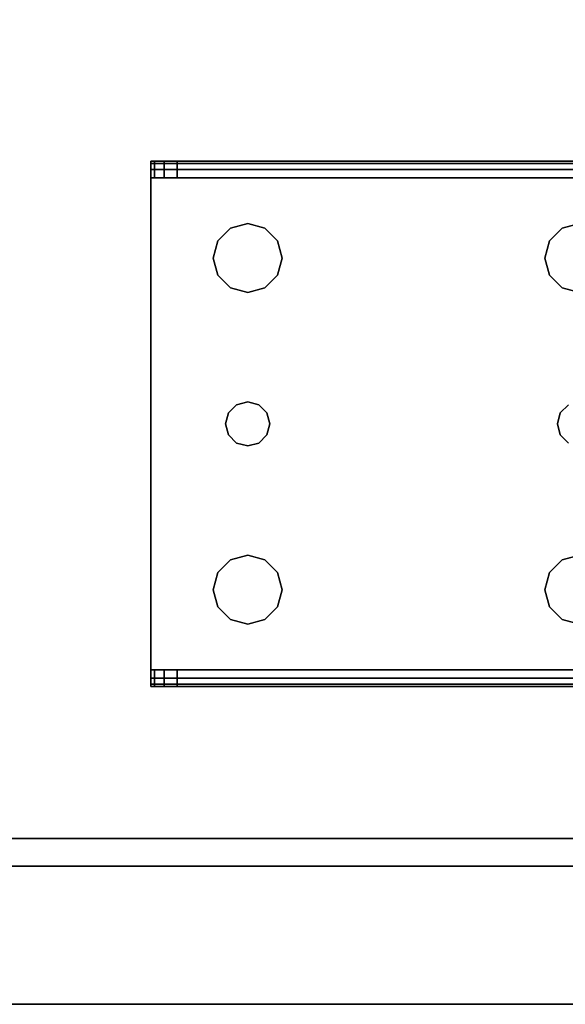
# Model space of a CAD drawing. Extents: x -120 to 0, y -18 to 55.
# Drawn here: x -65 to -62, y 34 to 39 of the extents above; entities that cross this region are included whole.
import ezdxf

# ---------------------------------------------------------------- set-up
doc = ezdxf.new("R2010")
doc.units = 0
doc.header["$LTSCALE"] = 96
doc.header["$MEASUREMENT"] = 0
for name, color, linetype in [('AFUST-3-DWLM-SV', 7, 'Continuous'), ('AFUST-3-LGPT', 7, 'Continuous'), ('AFUST-3-SHLM-TH', 7, 'Continuous'), ('AFUST-3-TPLM-TH', 7, 'Continuous'), ('MAIN_FURN', 7, 'Continuous')]:
    doc.layers.add(name, color=color, linetype=linetype)

# ---------------------------------------------------------------- blocks, each defined once
blk = doc.blocks.new('ZN602022BCSCFL')
at = {"layer": 'AFUST-3-DWLM-SV', "color": 42, "linetype": 'Continuous'}
for points, invisible_edges in [([(60, -19.375, 4), (45, -19.375, 22), (45, -19.375, 4)], 1), ([(60, -19.375, 22), (45, -19.375, 22), (60, -19.375, 4)], 2), ([(45, -19.375, 22), (60, -20, 22), (45, -20, 22)], 1), ([(60, -19.375, 22), (60, -20, 22), (45, -19.375, 22)], 2), ([(45, -20, 4), (60, -19.375, 4), (45, -19.375, 4)], 1), ([(60, -20, 4), (60, -19.375, 4), (45, -20, 4)], 2), ([(60, -20, 22), (45, -20, 4), (45, -20, 22)], 1), ([(60, -20, 4), (45, -20, 4), (60, -20, 22)], 2)]:
    blk.add_3dface(points, dxfattribs=dict(at, invisible_edges=invisible_edges))
at = {"layer": 'AFUST-3-LGPT', "color": 30, "linetype": 'Continuous'}
for points, invisible_edges in [([(55.9375, -16.1875, 3.925), (55.9375, -16.1975, 3.9625), (55.9375, -16.2625, 3.925)], 14), ([(55.9375, -16.2625, 3.875), (55.9375, -16.1875, 3.925), (55.9375, -16.2625, 3.925)], 3), ([(55.9375, -16.1875, 3.875), (55.9375, -16.1875, 3.925), (55.9375, -16.2625, 3.875)], 2), ([(58.625, -16.1875, 3.925), (55.9375, -16.1975, 3.9625), (55.9375, -16.1875, 3.925)], 1), ([(58.625, -16.1975, 3.9625), (55.9375, -16.1975, 3.9625), (58.625, -16.1875, 3.925)], 2), ([(55.9375, -16.2625, 3.875), (55.9532, -16.1875, 3.8143), (55.9375, -16.1875, 3.875)], 1), ([(55.9532, -16.2625, 3.8143), (55.9532, -16.1875, 3.8143), (55.9375, -16.2625, 3.875)], 2), ([(55.9375, -16.1875, 3.875), (58.625, -16.1875, 3.925), (55.9375, -16.1875, 3.925)], 1), ([(56.0564, -16.1875, 3.7501), (58.625, -16.1875, 3.925), (55.9375, -16.1875, 3.875)], 15), ([(55.9532, -16.1875, 3.8143), (56.0564, -16.1875, 3.7501), (55.9375, -16.1875, 3.875)], 3), ([(55.9375, -16.2625, 3.925), (55.9375, -16.1975, 3.9625), (55.9375, -16.225, 3.99)], 13), ([(55.9375, -16.225, 3.99), (55.9375, -16.1975, 3.9625), (58.625, -16.1975, 3.9625)], 12), ([(58.625, -16.225, 3.99), (55.9375, -16.225, 3.99), (58.625, -16.1975, 3.9625)], 2), ([(55.9965, -16.1875, 3.7688), (55.9532, -16.1875, 3.8143), (55.9532, -16.2625, 3.8143)], 12), ([(55.9965, -16.2625, 3.7688), (55.9965, -16.1875, 3.7688), (55.9532, -16.2625, 3.8143)], 2), ([(55.9965, -16.1875, 3.7688), (56.0564, -16.1875, 3.7501), (55.9532, -16.1875, 3.8143)], 2), ([(56.0564, -16.1875, 3.7501), (55.9965, -16.1875, 3.7688), (55.9965, -16.2625, 3.7688)], 12), ([(56.0564, -16.2625, 3.7501), (56.0564, -16.1875, 3.7501), (55.9965, -16.2625, 3.7688)], 2), ([(56.0564, -16.1875, 3.7501), (58.625, -16.2625, 3.625), (58.625, -16.1875, 3.625)], 1), ([(56.0564, -16.2625, 3.7501), (58.625, -16.2625, 3.625), (56.0564, -16.1875, 3.7501)], 2), ([(56.0564, -16.1875, 3.7501), (58.625, -16.1875, 3.625), (58.625, -16.1875, 3.925)], 12), ([(55.9375, -16.225, 3.99), (55.9375, -16.2625, 4), (55.9375, -16.2625, 3.925)], 14), ([(55.9375, -16.2625, 4), (55.9375, -16.225, 3.99), (58.625, -16.225, 3.99)], 12), ([(58.625, -16.2625, 4), (55.9375, -16.2625, 4), (58.625, -16.225, 3.99)], 2), ([(55.9375, -16.2625, 3.925), (55.9375, -18.4875, 4), (55.9375, -18.4875, 3.925)], 3), ([(55.9375, -16.2625, 4), (55.9375, -18.4875, 4), (55.9375, -16.2625, 3.925)], 14), ([(58.625, -16.2625, 4), (57.875, -16.4688, 4), (55.9375, -16.2625, 4)], 3), ([(55.9375, -16.2625, 4), (56.275, -17.375, 4), (55.9375, -18.4875, 4)], 3), ([(56.2397, -16.7031, 4), (56.275, -17.375, 4), (55.9375, -16.2625, 4)], 15), ([(56.2188, -16.625, 4), (56.2397, -16.7031, 4), (55.9375, -16.2625, 4)], 14), ([(55.9375, -16.2625, 4), (56.375, -16.4688, 4), (56.2969, -16.4897, 4)], 13), ([(56.4531, -16.4897, 4), (56.375, -16.4688, 4), (55.9375, -16.2625, 4)], 14), ([(57.7969, -16.4897, 4), (56.4531, -16.4897, 4), (55.9375, -16.2625, 4)], 15), ([(55.9375, -16.2625, 4), (56.2397, -16.5469, 4), (56.2188, -16.625, 4)], 13), ([(56.2969, -16.4897, 4), (56.2397, -16.5469, 4), (55.9375, -16.2625, 4)], 14), ([(55.9375, -16.2625, 4), (57.875, -16.4688, 4), (57.7969, -16.4897, 4)], 13), ([(55.9375, -16.2625, 3.925), (58.625, -16.2625, 3.925), (56.0564, -16.2625, 3.7501)], 14), ([(55.9375, -16.2625, 3.875), (55.9375, -16.2625, 3.925), (56.0564, -16.2625, 3.7501)], 14), ([(56.0564, -16.2625, 3.7501), (55.9532, -16.2625, 3.8143), (55.9375, -16.2625, 3.875)], 13), ([(55.9375, -16.2625, 3.925), (56.375, -16.4688, 3.925), (56.4531, -16.4897, 3.925)], 13), ([(56.2969, -16.4897, 3.925), (56.375, -16.4688, 3.925), (55.9375, -16.2625, 3.925)], 14), ([(56.2397, -16.5469, 3.925), (56.2969, -16.4897, 3.925), (55.9375, -16.2625, 3.925)], 14), ([(55.9375, -16.2625, 3.925), (56.2188, -16.625, 3.925), (56.2397, -16.5469, 3.925)], 13), ([(56.2397, -16.7031, 3.925), (56.2188, -16.625, 3.925), (55.9375, -16.2625, 3.925)], 14), ([(56.275, -17.375, 3.925), (56.2397, -16.7031, 3.925), (55.9375, -16.2625, 3.925)], 15), ([(55.9375, -16.2625, 3.925), (56.4531, -16.4897, 3.925), (57.7969, -16.4897, 3.925)], 15), ([(57.875, -16.4688, 3.925), (55.9375, -16.2625, 3.925), (57.7969, -16.4897, 3.925)], 3), ([(58.625, -16.2625, 3.925), (55.9375, -16.2625, 3.925), (57.875, -16.4688, 3.925)], 14), ([(55.9375, -16.2625, 3.925), (55.9375, -18.4875, 3.925), (56.275, -17.375, 3.925)], 14), ([(55.9965, -16.2625, 3.7688), (55.9532, -16.2625, 3.8143), (56.0564, -16.2625, 3.7501)], 2), ([(56.0564, -16.2625, 3.7501), (58.625, -16.2625, 3.925), (58.625, -16.2625, 3.625)], 1), ([(56.375, -16.4688, 4), (56.2969, -16.4897, 3.925), (56.2969, -16.4897, 4)], 1), ([(56.375, -16.4688, 3.925), (56.2969, -16.4897, 3.925), (56.375, -16.4688, 4)], 2), ([(56.4531, -16.4897, 4), (56.375, -16.4688, 3.925), (56.375, -16.4688, 4)], 1), ([(56.4531, -16.4897, 3.925), (56.375, -16.4688, 3.925), (56.4531, -16.4897, 4)], 2), ([(57.875, -16.4688, 4), (57.7969, -16.4897, 3.925), (57.7969, -16.4897, 4)], 1), ([(57.875, -16.4688, 3.925), (57.7969, -16.4897, 3.925), (57.875, -16.4688, 4)], 2), ([(56.2969, -16.4897, 4), (56.2397, -16.5469, 3.925), (56.2397, -16.5469, 4)], 1), ([(56.2969, -16.4897, 3.925), (56.2397, -16.5469, 3.925), (56.2969, -16.4897, 4)], 2), ([(57.7397, -16.5469, 4), (56.4531, -16.4897, 4), (57.7969, -16.4897, 4)], 3), ([(56.5103, -16.5469, 4), (56.4531, -16.4897, 4), (57.7397, -16.5469, 4)], 14), ([(56.4531, -16.4897, 3.925), (56.5103, -16.5469, 3.925), (57.7397, -16.5469, 3.925)], 14), ([(57.7969, -16.4897, 3.925), (56.4531, -16.4897, 3.925), (57.7397, -16.5469, 3.925)], 3), ([(56.5103, -16.5469, 4), (56.4531, -16.4897, 3.925), (56.4531, -16.4897, 4)], 1), ([(56.5103, -16.5469, 3.925), (56.4531, -16.4897, 3.925), (56.5103, -16.5469, 4)], 2), ([(57.7969, -16.4897, 4), (57.7397, -16.5469, 3.925), (57.7397, -16.5469, 4)], 1), ([(57.7969, -16.4897, 3.925), (57.7397, -16.5469, 3.925), (57.7969, -16.4897, 4)], 2), ([(56.2397, -16.5469, 4), (56.2188, -16.625, 3.925), (56.2188, -16.625, 4)], 1), ([(56.2397, -16.5469, 3.925), (56.2188, -16.625, 3.925), (56.2397, -16.5469, 4)], 2), ([(57.7188, -16.625, 4), (56.5103, -16.5469, 4), (57.7397, -16.5469, 4)], 3), ([(56.5312, -16.625, 4), (56.5103, -16.5469, 4), (57.7188, -16.625, 4)], 14), ([(56.5103, -16.5469, 3.925), (56.5312, -16.625, 3.925), (57.7188, -16.625, 3.925)], 14), ([(57.7397, -16.5469, 3.925), (56.5103, -16.5469, 3.925), (57.7188, -16.625, 3.925)], 3), ([(56.5312, -16.625, 4), (56.5103, -16.5469, 3.925), (56.5103, -16.5469, 4)], 1), ([(56.5312, -16.625, 3.925), (56.5103, -16.5469, 3.925), (56.5312, -16.625, 4)], 2), ([(57.7397, -16.5469, 4), (57.7188, -16.625, 3.925), (57.7188, -16.625, 4)], 1), ([(57.7397, -16.5469, 3.925), (57.7188, -16.625, 3.925), (57.7397, -16.5469, 4)], 2), ([(56.2188, -16.625, 4), (56.2397, -16.7031, 3.925), (56.2397, -16.7031, 4)], 1), ([(56.2188, -16.625, 3.925), (56.2397, -16.7031, 3.925), (56.2188, -16.625, 4)], 2), ([(56.5103, -16.7031, 4), (56.5312, -16.625, 4), (57.7188, -16.625, 4)], 14), ([(57.7188, -16.625, 4), (57.7397, -16.7031, 4), (56.5103, -16.7031, 4)], 14), ([(57.7188, -16.625, 3.925), (56.5103, -16.7031, 3.925), (57.7397, -16.7031, 3.925)], 3), ([(56.5312, -16.625, 3.925), (56.5103, -16.7031, 3.925), (57.7188, -16.625, 3.925)], 14), ([(56.5103, -16.7031, 4), (56.5312, -16.625, 3.925), (56.5312, -16.625, 4)], 1), ([(56.5103, -16.7031, 3.925), (56.5312, -16.625, 3.925), (56.5103, -16.7031, 4)], 2), ([(57.7188, -16.625, 4), (57.7397, -16.7031, 3.925), (57.7397, -16.7031, 4)], 1), ([(57.7188, -16.625, 3.925), (57.7397, -16.7031, 3.925), (57.7188, -16.625, 4)], 2), ([(56.2397, -16.7031, 4), (56.2969, -16.7603, 4), (56.2884, -17.325, 4)], 14), ([(56.275, -17.375, 4), (56.2397, -16.7031, 4), (56.2884, -17.325, 4)], 3), ([(56.2884, -17.325, 3.925), (56.2397, -16.7031, 3.925), (56.275, -17.375, 3.925)], 3), ([(56.2969, -16.7603, 3.925), (56.2397, -16.7031, 3.925), (56.2884, -17.325, 3.925)], 14), ([(56.2397, -16.7031, 4), (56.2969, -16.7603, 3.925), (56.2969, -16.7603, 4)], 1), ([(56.2397, -16.7031, 3.925), (56.2969, -16.7603, 3.925), (56.2397, -16.7031, 4)], 2), ([(56.5103, -16.7031, 4), (56.4616, -17.325, 4), (56.4531, -16.7603, 4)], 3), ([(56.5103, -16.7031, 3.925), (56.4531, -16.7603, 3.925), (56.4616, -17.325, 3.925)], 14), ([(56.4531, -16.7603, 4), (56.5103, -16.7031, 3.925), (56.5103, -16.7031, 4)], 1), ([(56.4531, -16.7603, 3.925), (56.5103, -16.7031, 3.925), (56.4531, -16.7603, 4)], 2), ([(57.7397, -16.7031, 4), (56.4616, -17.325, 4), (56.5103, -16.7031, 4)], 15), ([(57.7884, -17.325, 4), (56.4616, -17.325, 4), (57.7397, -16.7031, 4)], 15), ([(57.7884, -17.325, 3.925), (56.5103, -16.7031, 3.925), (56.4616, -17.325, 3.925)], 15), ([(57.7397, -16.7031, 3.925), (56.5103, -16.7031, 3.925), (57.7884, -17.325, 3.925)], 15), ([(57.7969, -16.7603, 4), (57.7884, -17.325, 4), (57.7397, -16.7031, 4)], 3), ([(57.7969, -16.7603, 3.925), (57.7397, -16.7031, 3.925), (57.7884, -17.325, 3.925)], 14), ([(57.7397, -16.7031, 4), (57.7969, -16.7603, 3.925), (57.7969, -16.7603, 4)], 1), ([(57.7397, -16.7031, 3.925), (57.7969, -16.7603, 3.925), (57.7397, -16.7031, 4)], 2), ([(56.2884, -17.325, 4), (56.2969, -16.7603, 4), (56.325, -17.2884, 4)], 3), ([(56.325, -17.2884, 3.925), (56.2969, -16.7603, 3.925), (56.2884, -17.325, 3.925)], 3), ([(56.2969, -16.7603, 4), (56.375, -16.7812, 4), (56.325, -17.2884, 4)], 14), ([(56.375, -16.7812, 3.925), (56.2969, -16.7603, 3.925), (56.325, -17.2884, 3.925)], 14), ([(56.2969, -16.7603, 4), (56.375, -16.7812, 3.925), (56.375, -16.7812, 4)], 1), ([(56.2969, -16.7603, 3.925), (56.375, -16.7812, 3.925), (56.2969, -16.7603, 4)], 2), ([(56.325, -17.2884, 4), (56.375, -16.7812, 4), (56.375, -17.275, 4)], 3), ([(56.375, -17.275, 3.925), (56.375, -16.7812, 3.925), (56.325, -17.2884, 3.925)], 3), ([(56.375, -16.7812, 4), (56.4531, -16.7603, 4), (56.425, -17.2884, 4)], 14), ([(56.4531, -16.7603, 3.925), (56.375, -16.7812, 3.925), (56.425, -17.2884, 3.925)], 14), ([(56.375, -16.7812, 4), (56.4531, -16.7603, 3.925), (56.4531, -16.7603, 4)], 1), ([(56.375, -16.7812, 3.925), (56.4531, -16.7603, 3.925), (56.375, -16.7812, 4)], 2), ([(56.375, -17.275, 4), (56.375, -16.7812, 4), (56.425, -17.2884, 4)], 3), ([(56.425, -17.2884, 3.925), (56.375, -16.7812, 3.925), (56.375, -17.275, 3.925)], 3), ([(56.425, -17.2884, 4), (56.4531, -16.7603, 4), (56.4616, -17.325, 4)], 3), ([(56.4616, -17.325, 3.925), (56.4531, -16.7603, 3.925), (56.425, -17.2884, 3.925)], 3), ([(57.825, -17.2884, 4), (57.7884, -17.325, 4), (57.7969, -16.7603, 4)], 14), ([(57.7884, -17.325, 3.925), (57.825, -17.2884, 3.925), (57.7969, -16.7603, 3.925)], 14), ([(57.875, -16.7812, 4), (57.825, -17.2884, 4), (57.7969, -16.7603, 4)], 3), ([(57.7969, -16.7603, 3.925), (57.825, -17.2884, 3.925), (57.875, -16.7812, 3.925)], 3), ([(57.7969, -16.7603, 4), (57.875, -16.7812, 3.925), (57.875, -16.7812, 4)], 1), ([(57.7969, -16.7603, 3.925), (57.875, -16.7812, 3.925), (57.7969, -16.7603, 4)], 2), ([(56.375, -17.275, 4), (56.325, -17.2884, 3.925), (56.325, -17.2884, 4)], 1), ([(56.375, -17.275, 3.925), (56.325, -17.2884, 3.925), (56.375, -17.275, 4)], 2), ([(56.425, -17.2884, 4), (56.375, -17.275, 3.925), (56.375, -17.275, 4)], 1), ([(56.425, -17.2884, 3.925), (56.375, -17.275, 3.925), (56.425, -17.2884, 4)], 2), ([(56.325, -17.2884, 4), (56.2884, -17.325, 3.925), (56.2884, -17.325, 4)], 1), ([(56.325, -17.2884, 3.925), (56.2884, -17.325, 3.925), (56.325, -17.2884, 4)], 2), ([(56.4616, -17.325, 4), (56.425, -17.2884, 3.925), (56.425, -17.2884, 4)], 1), ([(56.4616, -17.325, 3.925), (56.425, -17.2884, 3.925), (56.4616, -17.325, 4)], 2), ([(57.825, -17.2884, 4), (57.7884, -17.325, 3.925), (57.7884, -17.325, 4)], 1), ([(57.825, -17.2884, 3.925), (57.7884, -17.325, 3.925), (57.825, -17.2884, 4)], 2), ([(56.2884, -17.325, 4), (56.275, -17.375, 3.925), (56.275, -17.375, 4)], 1), ([(56.2884, -17.325, 3.925), (56.275, -17.375, 3.925), (56.2884, -17.325, 4)], 2), ([(56.475, -17.375, 4), (56.4616, -17.325, 4), (57.7884, -17.325, 4)], 14), ([(56.4616, -17.325, 3.925), (56.475, -17.375, 3.925), (57.775, -17.375, 3.925)], 14), ([(57.7884, -17.325, 3.925), (56.4616, -17.325, 3.925), (57.775, -17.375, 3.925)], 3), ([(56.475, -17.375, 4), (56.4616, -17.325, 3.925), (56.4616, -17.325, 4)], 1), ([(56.475, -17.375, 3.925), (56.4616, -17.325, 3.925), (56.475, -17.375, 4)], 2), ([(57.775, -17.375, 4), (56.475, -17.375, 4), (57.7884, -17.325, 4)], 3), ([(57.7884, -17.325, 4), (57.775, -17.375, 3.925), (57.775, -17.375, 4)], 1), ([(57.7884, -17.325, 3.925), (57.775, -17.375, 3.925), (57.7884, -17.325, 4)], 2), ([(55.9375, -18.4875, 4), (56.275, -17.375, 4), (56.2397, -18.0469, 4)], 15), ([(55.9375, -18.4875, 3.925), (56.2397, -18.0469, 3.925), (56.275, -17.375, 3.925)], 15), ([(56.275, -17.375, 4), (56.2884, -17.425, 4), (56.2397, -18.0469, 4)], 14), ([(56.275, -17.375, 3.925), (56.2397, -18.0469, 3.925), (56.2884, -17.425, 3.925)], 3), ([(56.275, -17.375, 4), (56.2884, -17.425, 3.925), (56.2884, -17.425, 4)], 1), ([(56.275, -17.375, 3.925), (56.2884, -17.425, 3.925), (56.275, -17.375, 4)], 2), ([(56.4616, -17.425, 4), (56.475, -17.375, 4), (57.775, -17.375, 4)], 14), ([(57.7884, -17.425, 4), (56.4616, -17.425, 4), (57.775, -17.375, 4)], 3), ([(56.475, -17.375, 3.925), (56.4616, -17.425, 3.925), (57.7884, -17.425, 3.925)], 14), ([(56.4616, -17.425, 4), (56.475, -17.375, 3.925), (56.475, -17.375, 4)], 1), ([(56.4616, -17.425, 3.925), (56.475, -17.375, 3.925), (56.4616, -17.425, 4)], 2), ([(57.775, -17.375, 3.925), (56.475, -17.375, 3.925), (57.7884, -17.425, 3.925)], 3), ([(57.775, -17.375, 4), (57.7884, -17.425, 3.925), (57.7884, -17.425, 4)], 1), ([(57.775, -17.375, 3.925), (57.7884, -17.425, 3.925), (57.775, -17.375, 4)], 2), ([(56.2397, -18.0469, 4), (56.2884, -17.425, 4), (56.2969, -17.9897, 4)], 3), ([(56.2969, -17.9897, 3.925), (56.2884, -17.425, 3.925), (56.2397, -18.0469, 3.925)], 3), ([(56.2884, -17.425, 4), (56.325, -17.4616, 4), (56.2969, -17.9897, 4)], 14), ([(56.325, -17.4616, 3.925), (56.2884, -17.425, 3.925), (56.2969, -17.9897, 3.925)], 14), ([(56.2884, -17.425, 4), (56.325, -17.4616, 3.925), (56.325, -17.4616, 4)], 1), ([(56.2884, -17.425, 3.925), (56.325, -17.4616, 3.925), (56.2884, -17.425, 4)], 2), ([(56.425, -17.4616, 4), (56.4616, -17.425, 4), (56.4531, -17.9897, 4)], 14), ([(56.4616, -17.425, 3.925), (56.425, -17.4616, 3.925), (56.4531, -17.9897, 3.925)], 14), ([(56.425, -17.4616, 4), (56.4616, -17.425, 3.925), (56.4616, -17.425, 4)], 1), ([(56.425, -17.4616, 3.925), (56.4616, -17.425, 3.925), (56.425, -17.4616, 4)], 2), ([(56.4531, -17.9897, 4), (56.4616, -17.425, 4), (56.5103, -18.0469, 4)], 3), ([(56.5103, -18.0469, 3.925), (56.4616, -17.425, 3.925), (56.4531, -17.9897, 3.925)], 3), ([(56.5103, -18.0469, 4), (56.4616, -17.425, 4), (57.7884, -17.425, 4)], 15), ([(57.7397, -18.0469, 3.925), (56.4616, -17.425, 3.925), (56.5103, -18.0469, 3.925)], 15), ([(57.7884, -17.425, 3.925), (56.4616, -17.425, 3.925), (57.7397, -18.0469, 3.925)], 15), ([(57.7884, -17.425, 4), (57.7397, -18.0469, 4), (56.5103, -18.0469, 4)], 15), ([(57.7969, -17.9897, 4), (57.7397, -18.0469, 4), (57.7884, -17.425, 4)], 14), ([(57.7969, -17.9897, 3.925), (57.7884, -17.425, 3.925), (57.7397, -18.0469, 3.925)], 3), ([(57.825, -17.4616, 4), (57.7969, -17.9897, 4), (57.7884, -17.425, 4)], 3), ([(57.825, -17.4616, 3.925), (57.7884, -17.425, 3.925), (57.7969, -17.9897, 3.925)], 14), ([(57.7884, -17.425, 4), (57.825, -17.4616, 3.925), (57.825, -17.4616, 4)], 1), ([(57.7884, -17.425, 3.925), (57.825, -17.4616, 3.925), (57.7884, -17.425, 4)], 2), ([(56.2969, -17.9897, 4), (56.325, -17.4616, 4), (56.375, -17.9688, 4)], 3), ([(56.375, -17.9688, 3.925), (56.325, -17.4616, 3.925), (56.2969, -17.9897, 3.925)], 3), ([(56.325, -17.4616, 4), (56.375, -17.475, 4), (56.375, -17.9688, 4)], 14), ([(56.375, -17.475, 3.925), (56.325, -17.4616, 3.925), (56.375, -17.9688, 3.925)], 14), ([(56.325, -17.4616, 4), (56.375, -17.475, 3.925), (56.375, -17.475, 4)], 1), ([(56.325, -17.4616, 3.925), (56.375, -17.475, 3.925), (56.325, -17.4616, 4)], 2), ([(56.375, -17.9688, 4), (56.425, -17.4616, 4), (56.4531, -17.9897, 4)], 3), ([(56.375, -17.475, 4), (56.425, -17.4616, 4), (56.375, -17.9688, 4)], 14), ([(56.425, -17.4616, 3.925), (56.375, -17.475, 3.925), (56.375, -17.9688, 3.925)], 14), ([(56.4531, -17.9897, 3.925), (56.425, -17.4616, 3.925), (56.375, -17.9688, 3.925)], 3), ([(56.375, -17.475, 4), (56.425, -17.4616, 3.925), (56.425, -17.4616, 4)], 1), ([(56.375, -17.475, 3.925), (56.425, -17.4616, 3.925), (56.375, -17.475, 4)], 2), ([(57.875, -17.9688, 4), (57.7969, -17.9897, 4), (57.825, -17.4616, 4)], 14), ([(57.875, -17.9688, 3.925), (57.825, -17.4616, 3.925), (57.7969, -17.9897, 3.925)], 3), ([(56.2969, -17.9897, 4), (56.2397, -18.0469, 3.925), (56.2397, -18.0469, 4)], 1), ([(56.2969, -17.9897, 3.925), (56.2397, -18.0469, 3.925), (56.2969, -17.9897, 4)], 2), ([(56.375, -17.9688, 4), (56.2969, -17.9897, 3.925), (56.2969, -17.9897, 4)], 1), ([(56.375, -17.9688, 3.925), (56.2969, -17.9897, 3.925), (56.375, -17.9688, 4)], 2), ([(56.4531, -17.9897, 4), (56.375, -17.9688, 3.925), (56.375, -17.9688, 4)], 1), ([(56.4531, -17.9897, 3.925), (56.375, -17.9688, 3.925), (56.4531, -17.9897, 4)], 2), ([(56.5103, -18.0469, 4), (56.4531, -17.9897, 3.925), (56.4531, -17.9897, 4)], 1), ([(56.5103, -18.0469, 3.925), (56.4531, -17.9897, 3.925), (56.5103, -18.0469, 4)], 2), ([(57.7969, -17.9897, 4), (57.7397, -18.0469, 3.925), (57.7397, -18.0469, 4)], 1), ([(57.7969, -17.9897, 3.925), (57.7397, -18.0469, 3.925), (57.7969, -17.9897, 4)], 2), ([(57.875, -17.9688, 4), (57.7969, -17.9897, 3.925), (57.7969, -17.9897, 4)], 1), ([(57.875, -17.9688, 3.925), (57.7969, -17.9897, 3.925), (57.875, -17.9688, 4)], 2), ([(56.2397, -18.0469, 4), (56.2188, -18.125, 4), (55.9375, -18.4875, 4)], 14), ([(55.9375, -18.4875, 3.925), (56.2188, -18.125, 3.925), (56.2397, -18.0469, 3.925)], 13), ([(56.2397, -18.0469, 4), (56.2188, -18.125, 3.925), (56.2188, -18.125, 4)], 1), ([(56.2397, -18.0469, 3.925), (56.2188, -18.125, 3.925), (56.2397, -18.0469, 4)], 2), ([(56.5103, -18.0469, 4), (57.7188, -18.125, 4), (56.5312, -18.125, 4)], 3), ([(57.7397, -18.0469, 4), (57.7188, -18.125, 4), (56.5103, -18.0469, 4)], 14), ([(57.7188, -18.125, 3.925), (57.7397, -18.0469, 3.925), (56.5103, -18.0469, 3.925)], 14), ([(56.5103, -18.0469, 3.925), (56.5312, -18.125, 3.925), (57.7188, -18.125, 3.925)], 14), ([(56.5312, -18.125, 4), (56.5103, -18.0469, 3.925), (56.5103, -18.0469, 4)], 1), ([(56.5312, -18.125, 3.925), (56.5103, -18.0469, 3.925), (56.5312, -18.125, 4)], 2), ([(57.7397, -18.0469, 4), (57.7188, -18.125, 3.925), (57.7188, -18.125, 4)], 1), ([(57.7397, -18.0469, 3.925), (57.7188, -18.125, 3.925), (57.7397, -18.0469, 4)], 2), ([(55.9375, -18.4875, 4), (56.2188, -18.125, 4), (56.2397, -18.2031, 4)], 13), ([(56.2397, -18.2031, 3.925), (56.2188, -18.125, 3.925), (55.9375, -18.4875, 3.925)], 14), ([(56.2188, -18.125, 4), (56.2397, -18.2031, 3.925), (56.2397, -18.2031, 4)], 1), ([(56.2188, -18.125, 3.925), (56.2397, -18.2031, 3.925), (56.2188, -18.125, 4)], 2), ([(57.7188, -18.125, 4), (57.7397, -18.2031, 4), (56.5103, -18.2031, 4)], 14), ([(56.5312, -18.125, 4), (57.7188, -18.125, 4), (56.5103, -18.2031, 4)], 3), ([(57.7188, -18.125, 3.925), (56.5103, -18.2031, 3.925), (57.7397, -18.2031, 3.925)], 3), ([(56.5312, -18.125, 3.925), (56.5103, -18.2031, 3.925), (57.7188, -18.125, 3.925)], 14), ([(56.5103, -18.2031, 4), (56.5312, -18.125, 3.925), (56.5312, -18.125, 4)], 1), ([(56.5103, -18.2031, 3.925), (56.5312, -18.125, 3.925), (56.5103, -18.2031, 4)], 2), ([(57.7188, -18.125, 4), (57.7397, -18.2031, 3.925), (57.7397, -18.2031, 4)], 1), ([(57.7188, -18.125, 3.925), (57.7397, -18.2031, 3.925), (57.7188, -18.125, 4)], 2), ([(56.2397, -18.2031, 4), (56.2969, -18.2603, 4), (55.9375, -18.4875, 4)], 14), ([(56.2969, -18.2603, 3.925), (56.2397, -18.2031, 3.925), (55.9375, -18.4875, 3.925)], 14), ([(56.2397, -18.2031, 4), (56.2969, -18.2603, 3.925), (56.2969, -18.2603, 4)], 1), ([(56.2397, -18.2031, 3.925), (56.2969, -18.2603, 3.925), (56.2397, -18.2031, 4)], 2), ([(57.7397, -18.2031, 4), (57.7969, -18.2603, 4), (56.4531, -18.2603, 4)], 14), ([(56.5103, -18.2031, 4), (57.7397, -18.2031, 4), (56.4531, -18.2603, 4)], 3), ([(57.7397, -18.2031, 3.925), (56.4531, -18.2603, 3.925), (57.7969, -18.2603, 3.925)], 3), ([(56.5103, -18.2031, 3.925), (56.4531, -18.2603, 3.925), (57.7397, -18.2031, 3.925)], 14), ([(56.4531, -18.2603, 4), (56.5103, -18.2031, 3.925), (56.5103, -18.2031, 4)], 1), ([(56.4531, -18.2603, 3.925), (56.5103, -18.2031, 3.925), (56.4531, -18.2603, 4)], 2), ([(57.7397, -18.2031, 4), (57.7969, -18.2603, 3.925), (57.7969, -18.2603, 4)], 1), ([(57.7397, -18.2031, 3.925), (57.7969, -18.2603, 3.925), (57.7397, -18.2031, 4)], 2), ([(57.7969, -18.2603, 4), (57.875, -18.2812, 4), (55.9375, -18.4875, 4)], 14), ([(56.4531, -18.2603, 4), (57.7969, -18.2603, 4), (55.9375, -18.4875, 4)], 15), ([(55.9375, -18.4875, 4), (56.375, -18.2812, 4), (56.4531, -18.2603, 4)], 13), ([(56.2969, -18.2603, 4), (56.375, -18.2812, 4), (55.9375, -18.4875, 4)], 14), ([(55.9375, -18.4875, 3.925), (56.375, -18.2812, 3.925), (56.2969, -18.2603, 3.925)], 13), ([(56.4531, -18.2603, 3.925), (56.375, -18.2812, 3.925), (55.9375, -18.4875, 3.925)], 14), ([(57.7969, -18.2603, 3.925), (56.4531, -18.2603, 3.925), (55.9375, -18.4875, 3.925)], 15), ([(57.7969, -18.2603, 3.925), (55.9375, -18.4875, 3.925), (57.875, -18.2812, 3.925)], 3), ([(55.9375, -18.4875, 4), (57.875, -18.2812, 4), (58.625, -18.4875, 4)], 3), ([(55.9375, -18.4875, 3.925), (58.625, -18.4875, 3.925), (57.875, -18.2812, 3.925)], 14), ([(56.2969, -18.2603, 4), (56.375, -18.2812, 3.925), (56.375, -18.2812, 4)], 1), ([(56.2969, -18.2603, 3.925), (56.375, -18.2812, 3.925), (56.2969, -18.2603, 4)], 2), ([(56.375, -18.2812, 4), (56.4531, -18.2603, 3.925), (56.4531, -18.2603, 4)], 1), ([(56.375, -18.2812, 3.925), (56.4531, -18.2603, 3.925), (56.375, -18.2812, 4)], 2), ([(57.7969, -18.2603, 4), (57.875, -18.2812, 3.925), (57.875, -18.2812, 4)], 1), ([(57.7969, -18.2603, 3.925), (57.875, -18.2812, 3.925), (57.7969, -18.2603, 4)], 2), ([(58.625, -18.4875, 4), (58.625, -18.525, 3.99), (55.9375, -18.525, 3.99)], 12), ([(55.9375, -18.4875, 4), (58.625, -18.4875, 4), (55.9375, -18.525, 3.99)], 2), ([(55.9375, -18.4875, 3.925), (55.9375, -18.5625, 3.925), (55.9375, -18.5625, 3.875)], 13), ([(55.9375, -18.5525, 3.9625), (55.9375, -18.5625, 3.925), (55.9375, -18.4875, 3.925)], 14), ([(55.9375, -18.525, 3.99), (55.9375, -18.5525, 3.9625), (55.9375, -18.4875, 3.925)], 14), ([(55.9375, -18.4875, 3.925), (55.9375, -18.4875, 4), (55.9375, -18.525, 3.99)], 13), ([(55.9375, -18.5625, 3.875), (55.9375, -18.4875, 3.875), (55.9375, -18.4875, 3.925)], 12), ([(56.0564, -18.4875, 3.7501), (55.9375, -18.4875, 3.925), (55.9375, -18.4875, 3.875)], 13), ([(58.625, -18.4875, 3.925), (55.9375, -18.4875, 3.925), (56.0564, -18.4875, 3.7501)], 14), ([(55.9375, -18.4875, 3.875), (55.9532, -18.4875, 3.8143), (56.0564, -18.4875, 3.7501)], 14), ([(55.9375, -18.5625, 3.875), (55.9532, -18.4875, 3.8143), (55.9375, -18.4875, 3.875)], 1), ([(55.9532, -18.5625, 3.8143), (55.9532, -18.4875, 3.8143), (55.9375, -18.5625, 3.875)], 2), ([(56.0564, -18.4875, 3.7501), (55.9532, -18.4875, 3.8143), (55.9965, -18.4875, 3.7688)], 1), ([(55.9965, -18.4875, 3.7688), (55.9532, -18.4875, 3.8143), (55.9532, -18.5625, 3.8143)], 12), ([(55.9965, -18.5625, 3.7688), (55.9965, -18.4875, 3.7688), (55.9532, -18.5625, 3.8143)], 2), ([(56.0564, -18.4875, 3.7501), (55.9965, -18.4875, 3.7688), (55.9965, -18.5625, 3.7688)], 12), ([(56.0564, -18.5625, 3.7501), (56.0564, -18.4875, 3.7501), (55.9965, -18.5625, 3.7688)], 2), ([(58.625, -18.4875, 3.625), (58.625, -18.4875, 3.925), (56.0564, -18.4875, 3.7501)], 2), ([(56.0564, -18.4875, 3.7501), (58.625, -18.5625, 3.625), (58.625, -18.4875, 3.625)], 1), ([(56.0564, -18.5625, 3.7501), (58.625, -18.5625, 3.625), (56.0564, -18.4875, 3.7501)], 2), ([(58.625, -18.525, 3.99), (58.625, -18.5525, 3.9625), (55.9375, -18.5525, 3.9625)], 12), ([(55.9375, -18.525, 3.99), (58.625, -18.525, 3.99), (55.9375, -18.5525, 3.9625)], 2), ([(55.9375, -18.5625, 3.925), (58.625, -18.5525, 3.9625), (58.625, -18.5625, 3.925)], 1), ([(55.9375, -18.5525, 3.9625), (58.625, -18.5525, 3.9625), (55.9375, -18.5625, 3.925)], 2), ([(55.9375, -18.5625, 3.925), (58.625, -18.5625, 3.925), (56.0564, -18.5625, 3.7501)], 14), ([(55.9375, -18.5625, 3.875), (55.9375, -18.5625, 3.925), (56.0564, -18.5625, 3.7501)], 14), ([(56.0564, -18.5625, 3.7501), (55.9532, -18.5625, 3.8143), (55.9375, -18.5625, 3.875)], 13), ([(55.9965, -18.5625, 3.7688), (55.9532, -18.5625, 3.8143), (56.0564, -18.5625, 3.7501)], 2), ([(56.0564, -18.5625, 3.7501), (58.625, -18.5625, 3.925), (58.625, -18.5625, 3.625)], 1)]:
    blk.add_3dface(points, dxfattribs=dict(at, invisible_edges=invisible_edges))
at = {"layer": 'AFUST-3-SHLM-TH', "color": 42, "linetype": 'Continuous'}
for points, invisible_edges in [([(59.375, -0.625, 4), (0.625, -19.25, 4), (59.375, -19.25, 4)], 1), ([(0.625, -0.625, 4), (0.625, -19.25, 4), (59.375, -0.625, 4)], 2), ([(0.625, -0.625, 4.625), (59.375, -19.25, 4.625), (0.625, -19.25, 4.625)], 1), ([(59.375, -0.625, 4.625), (59.375, -19.25, 4.625), (0.625, -0.625, 4.625)], 2), ([(0.625, -19.25, 4), (59.375, -19.25, 4.625), (59.375, -19.25, 4)], 1), ([(0.625, -19.25, 4.625), (59.375, -19.25, 4.625), (0.625, -19.25, 4)], 2)]:
    blk.add_3dface(points, dxfattribs=dict(at, invisible_edges=invisible_edges))
at = {"layer": 'AFUST-3-TPLM-TH', "color": 42, "linetype": 'Continuous'}
for points, invisible_edges in [([(0, -19.25, 21.375), (60, 0, 21.375), (0, 0, 21.375)], 1), ([(60, -19.25, 21.375), (60, 0, 21.375), (0, -19.25, 21.375)], 2), ([(60, -19.25, 22), (0, 0, 22), (60, 0, 22)], 1), ([(0, -19.25, 22), (0, 0, 22), (60, -19.25, 22)], 2), ([(0, -19.25, 21.375), (60, -19.25, 22), (60, -19.25, 21.375)], 1), ([(0, -19.25, 22), (60, -19.25, 22), (0, -19.25, 21.375)], 2)]:
    blk.add_3dface(points, dxfattribs=dict(at, invisible_edges=invisible_edges))

msp = doc.modelspace()

# ---------------------------------------------------------------- block references
at = {"layer": 'MAIN_FURN', "linetype": 'Continuous'}
msp.add_blockref('ZN602022BCSCFL', (-119.9344, 54.0719), dxfattribs=at)

doc.saveas('drawing.dxf')
